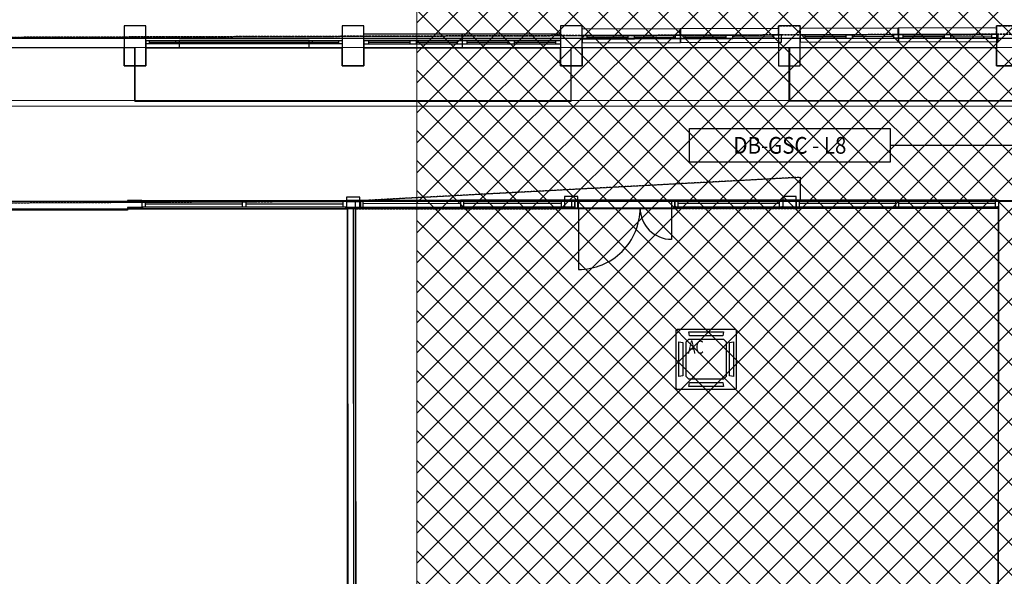
# Model space of a CAD drawing. Extents: x -73434 to 71185, y -21597 to 59286.
# Drawn here: x -8973 to 5758, y 24855 to 33179 of the extents above; entities that cross this region are included whole.
import ezdxf
from ezdxf.enums import TextEntityAlignment as Align

# ---------------------------------------------------------------- set-up
doc = ezdxf.new("R2010")
doc.units = 0
doc.header["$PDMODE"] = 1
doc.linetypes.add('X-3134-1B-LG-C$0$EDG-DASH-3', pattern=[4.5, 3, -1.5])
doc.layers.add('A-DETL', color=2, linetype='CONTINUOUS', lineweight=13)
doc.layers.add('A-DETL-GENF-1', color=2, linetype='CONTINUOUS', lineweight=13)
for name, color, linetype in [('LIT-CIRC', 6, 'CONTINUOUS'), ('SYM-050', 6, 'CONTINUOUS'), ('SYM-ATT', 2, 'CONTINUOUS'), ('SYM-TEXT', 7, 'CONTINUOUS'), ('X-3134-1B-LG-C$0$ARCH.COLUMNS', 8, 'CONTINUOUS'), ('X-3134-1B-LG-C$0$ARCH.FLOOR', 31, 'X-3134-1B-LG-C$0$EDG-DASH-3'), ('X-3134-1B-LG-C$0$ARCH.ROOM', 31, 'X-3134-1B-LG-C$0$EDG-DASH-3'), ('X-3134-1B-LG-C$0$ARCH.WALL_FULL_HT', 8, 'CONTINUOUS'), ('X-3134-1B-LG-C$0$ARCH.WALL_SLAB_SUPPORT', 8, 'CONTINUOUS'), ('X-3134-1B-LG-C$0$LAND.HARDSCAPE', 31, 'X-3134-1B-LG-C$0$EDG-DASH-3'), ('X-3134-1B-LG-C$0$RCP', 11, 'CONTINUOUS'), ('X-3134-1B-LG-C$0$SCOPE OF WORK.ANNO', 31, 'X-3134-1B-LG-C$0$EDG-DASH-3'), ('X-XREF', 7, 'CONTINUOUS')]:
    doc.layers.add(name, color=color, linetype=linetype)
doc.styles.add('EDG', font='edg.shx', dxfattribs={"width": 0.9})
doc.styles.add('X-3134-1B-LG-C$0$EDG', font='edg.shx', dxfattribs={"width": 0.9})

# ---------------------------------------------------------------- blocks, each defined once
blk = doc.blocks.new('X-3134-1B-LG-C')
at = {"layer": 'X-3134-1B-LG-C$0$ARCH.COLUMNS'}
for p, q in [((-51835, 28352), (-52160, 28352)), ((-52160, 28352), (-52160, 27752)), ((-51835, 27752), (-51835, 28352)), ((-48572, 28352), (-48897, 28352)), ((-48897, 28352), (-48897, 27752)), ((-52160, 27752), (-51835, 27752)), ((-48897, 27752), (-48572, 27752))]:
    blk.add_line(p, q, dxfattribs=at)
at = {"layer": 'X-3134-1B-LG-C$0$ARCH.FLOOR'}
for p, q in [((-52160, 28216), (-52160, 28352)), ((-52160, 28352), (-51835, 28352)), ((-51835, 28352), (-51835, 28217)), ((-48897, 28227), (-48897, 28352)), ((-48897, 28352), (-48572, 28352)), ((-48676, 28227), (-87965, 28103)), ((-87729, 28104), (-52160, 28216)), ((-67921, 28167), (-48676, 28227)), ((-51835, 28217), (-48897, 28227)), ((-55204, 25747), (-55254, 25747)), ((-55254, 25747), (-55254, 25734)), ((-55254, 25734), (-55204, 25734)), ((-55204, 25642), (-55254, 25642)), ((-55254, 25642), (-55254, 25629)), ((-55204, 25734), (-55204, 25747)), ((-55204, 25629), (-55204, 25642)), ((-53696, 25647), (-53709, 25647)), ((-53709, 25647), (-53709, 25642)), ((-53709, 25642), (-53709, 25629)), ((-53696, 25629), (-53696, 25647)), ((-52097, 25647), (-52110, 25647)), ((-52110, 25647), (-52110, 25629)), ((-51897, 25747), (-52097, 25747)), ((-52097, 25747), (-52097, 25734)), ((-52097, 25734), (-51897, 25734)), ((-52097, 25642), (-52097, 25647)), ((-52097, 25642), (-52097, 25629)), ((-51897, 25642), (-52097, 25642)), ((-52097, 25629), (-52097, 25642)), ((-51897, 25734), (-51897, 25747)), ((-51884, 25647), (-51897, 25647)), ((-51897, 25647), (-51897, 25642)), ((-51897, 25629), (-51897, 25642)), ((-51897, 25642), (-51897, 25629)), ((-51884, 25629), (-51884, 25647)), ((-48870, 25647), (-48883, 25647)), ((-48883, 25647), (-48883, 25629)), ((-48870, 25642), (-48870, 25647)), ((-48870, 25629), (-48870, 25642)), ((-55254, 25629), (-55204, 25629)), ((-53709, 25629), (-53696, 25629)), ((-52110, 25629), (-52097, 25629)), ((-52097, 25629), (-51897, 25629)), ((-51897, 25629), (-51884, 25629)), ((-48883, 25629), (-48870, 25629))]:
    blk.add_line(p, q, dxfattribs=at)
at = {"layer": 'X-3134-1B-LG-C$0$ARCH.ROOM'}
for p, q in [((-61947, 28025), (-64887, 28025)), ((-61949, 27752), (-61947, 28025)), ((-58686, 28025), (-61624, 28025)), ((-61624, 28025), (-61624, 27752)), ((-58686, 27752), (-58686, 28025)), ((-55423, 28025), (-58361, 28025)), ((-58361, 28025), (-58361, 27752)), ((-55423, 27752), (-55423, 28025)), ((-48897, 28025), (-55098, 28025)), ((-55098, 28025), (-55098, 27752)), ((-48897, 27752), (-48897, 28025)), ((-61624, 27752), (-61949, 27752)), ((-58361, 27752), (-58686, 27752)), ((-55098, 27752), (-55423, 27752)), ((-48572, 27752), (-48897, 27752)), ((-58686, 25727), (-51835, 26091)), ((-51835, 26091), (-51835, 25736)), ((-88031, 25606), (-58686, 25727)), ((-51835, 25736), (-48590, 25736)), ((-48870, 25622), (-58490, 25609)), ((-58490, 25609), (-58490, 17286)), ((-48870, 17286), (-48870, 25622))]:
    blk.add_line(p, q, dxfattribs=at)
at = {"layer": 'X-3134-1B-LG-C$0$ARCH.WALL_FULL_HT'}
for p, q in [((-51835, 28217), (-50365, 28222)), ((-51760, 28218), (-51835, 28217)), ((-51835, 28217), (-51835, 28167)), ((-51835, 28217), (-51835, 28167)), ((-51835, 28217), (-51835, 28167)), ((-51835, 28167), (-51760, 28168)), ((-51835, 28167), (-51835, 28107)), ((-51835, 28167), (-51835, 28107)), ((-51150, 28220), (-51760, 28218)), ((-51760, 28168), (-51760, 28218)), ((-51760, 28168), (-51150, 28170)), ((-51100, 28220), (-51150, 28220)), ((-51150, 28220), (-51150, 28170)), ((-51150, 28170), (-51100, 28170)), ((-51050, 28220), (-51100, 28220)), ((-51100, 28170), (-51050, 28170)), ((-50440, 28222), (-51050, 28220)), ((-51050, 28170), (-51050, 28220)), ((-51050, 28170), (-50440, 28172)), ((-50365, 28222), (-50440, 28222)), ((-50440, 28222), (-50440, 28172)), ((-50440, 28172), (-50365, 28172)), ((-50367, 28222), (-48897, 28227)), ((-50292, 28222), (-50367, 28222)), ((-50367, 28222), (-50367, 28172)), ((-50367, 28222), (-50367, 28172)), ((-50367, 28172), (-50292, 28172)), ((-50367, 28172), (-50367, 28112)), ((-50365, 28222), (-50365, 28172)), ((-50365, 28222), (-50365, 28172)), ((-50365, 28172), (-50365, 28112)), ((-49682, 28224), (-50292, 28222)), ((-50292, 28172), (-50292, 28222)), ((-50292, 28172), (-49682, 28174)), ((-49632, 28224), (-49682, 28224)), ((-49682, 28224), (-49682, 28174)), ((-49682, 28174), (-49632, 28174)), ((-49582, 28225), (-49632, 28224)), ((-49632, 28174), (-49582, 28175)), ((-48972, 28226), (-49582, 28225)), ((-49582, 28175), (-49582, 28225)), ((-49582, 28175), (-48972, 28176)), ((-48897, 28227), (-48972, 28226)), ((-48972, 28226), (-48972, 28176)), ((-48972, 28176), (-48897, 28177)), ((-48897, 28227), (-48897, 28177)), ((-48871, 28227), (-48897, 28227)), ((-48897, 28227), (-48897, 28177)), ((-48897, 28227), (-48897, 28177)), ((-48897, 28177), (-48897, 28117)), ((-48897, 28177), (-48897, 28117)), ((-48871, 28117), (-48871, 28227)), ((-51835, 28107), (-50365, 28112)), ((-50367, 28112), (-48897, 28117)), ((-48897, 28117), (-48871, 28117)), ((-55204, 25747), (-55254, 25747)), ((-55254, 25747), (-55254, 25734)), ((-55204, 25734), (-55254, 25734)), ((-55254, 25734), (-55254, 25642)), ((-55254, 25642), (-55204, 25642)), ((-55254, 25642), (-55254, 25629)), ((-55204, 25744), (-55204, 25747)), ((-55154, 25744), (-55204, 25744)), ((-55204, 25744), (-55204, 25629)), ((-55204, 25734), (-55204, 25744)), ((-55204, 25642), (-55204, 25734)), ((-55204, 25629), (-55204, 25642)), ((-55154, 25629), (-55154, 25744)), ((-53709, 25744), (-53759, 25744)), ((-53759, 25744), (-53759, 25629)), ((-52097, 25747), (-53709, 25747)), ((-53659, 25747), (-53709, 25747)), ((-53709, 25747), (-53709, 25734)), ((-53709, 25747), (-53709, 25734)), ((-53709, 25744), (-53709, 25747)), ((-53709, 25629), (-53709, 25744)), ((-53709, 25734), (-53709, 25744)), ((-53709, 25734), (-53709, 25647)), ((-53709, 25734), (-53709, 25647)), ((-53709, 25642), (-53709, 25734)), ((-53709, 25647), (-53696, 25647)), ((-53709, 25647), (-53659, 25647)), ((-53709, 25629), (-53709, 25642)), ((-53696, 25647), (-53696, 25629)), ((-53696, 25647), (-53696, 25629)), ((-53659, 25647), (-53659, 25747)), ((-52147, 25747), (-53659, 25747)), ((-53659, 25647), (-52147, 25647)), ((-52097, 25747), (-52147, 25747)), ((-52147, 25747), (-52147, 25647)), ((-52147, 25647), (-52097, 25647)), ((-52110, 25647), (-52110, 25629)), ((-52097, 25647), (-52110, 25647)), ((-52110, 25647), (-52110, 25629)), ((-52097, 25747), (-52097, 25734)), ((-51897, 25747), (-52097, 25747)), ((-52097, 25747), (-52097, 25734)), ((-52097, 25747), (-52097, 25734)), ((-51897, 25734), (-52097, 25734)), ((-52097, 25734), (-52097, 25647)), ((-52097, 25734), (-52097, 25647)), ((-52097, 25734), (-52097, 25647)), ((-52097, 25642), (-52097, 25647)), ((-52097, 25642), (-51897, 25642)), ((-51897, 25747), (-51897, 25734)), ((-48870, 25747), (-51897, 25747)), ((-51847, 25747), (-51897, 25747)), ((-51897, 25747), (-51897, 25734)), ((-51897, 25747), (-51897, 25734)), ((-51897, 25734), (-51897, 25647)), ((-51897, 25734), (-51897, 25647)), ((-51897, 25734), (-51897, 25647)), ((-51897, 25647), (-51884, 25647)), ((-51897, 25642), (-51897, 25647)), ((-51897, 25647), (-51847, 25647)), ((-51884, 25647), (-51884, 25629)), ((-51884, 25647), (-51884, 25629)), ((-51847, 25647), (-51847, 25747)), ((-50409, 25747), (-51847, 25747)), ((-51847, 25647), (-50409, 25647)), ((-50384, 25747), (-50409, 25747)), ((-50409, 25747), (-50409, 25647)), ((-50409, 25647), (-50384, 25647)), ((-50359, 25747), (-50384, 25747)), ((-50384, 25647), (-50359, 25647)), ((-50359, 25647), (-50359, 25747)), ((-48920, 25747), (-50359, 25747)), ((-50359, 25647), (-48920, 25647)), ((-48870, 25747), (-48920, 25747)), ((-48920, 25747), (-48920, 25647)), ((-48920, 25647), (-48870, 25647)), ((-48883, 25647), (-48883, 25629)), ((-48870, 25647), (-48883, 25647)), ((-48883, 25647), (-48883, 25629)), ((-48870, 25747), (-48870, 25734)), ((-48870, 25747), (-48870, 25734)), ((-48870, 25747), (-48870, 25734)), ((-48870, 25734), (-48870, 25647)), ((-48870, 25734), (-48870, 25647)), ((-48870, 25734), (-48870, 25647)), ((-48870, 25642), (-48870, 25647)), ((-55254, 25629), (-55204, 25629)), ((-55204, 25629), (-55154, 25629)), ((-55151, 25629), (-55151, 24709)), ((-53761, 25629), (-53761, 25159)), ((-53759, 25629), (-53709, 25629)), ((-53709, 25629), (-53696, 25629)), ((-53709, 25629), (-53696, 25629)), ((-52110, 25629), (-53696, 25629)), ((-52097, 25629), (-52110, 25629)), ((-52097, 25629), (-52110, 25629)), ((-52097, 25629), (-51897, 25629)), ((-51897, 25629), (-51884, 25629)), ((-51897, 25629), (-51884, 25629)), ((-48883, 25629), (-51884, 25629)), ((-48870, 25629), (-48883, 25629)), ((-48870, 25629), (-48883, 25629))]:
    blk.add_line(p, q, dxfattribs=at)
for centre, major_axis in [((-55151, 25629), (-651, 651)), ((-53761, 25629), (332, 332))]:
    blk.add_ellipse(centre, major_axis=major_axis, ratio=1, start_param=2.356194, end_param=3.926991, dxfattribs=at)
for p in [(-55204, 25629), (-53709, 25629)]:
    blk.add_point(p, dxfattribs=at)
at = {"layer": 'X-3134-1B-LG-C$0$ARCH.WALL_SLAB_SUPPORT'}
for p, q in [((-48870, 25736), (-48879, 16666)), ((-48590, 25736), (-48870, 25736))]:
    blk.add_line(p, q, dxfattribs=at)
at = {"layer": 'X-3134-1B-LG-C$0$LAND.HARDSCAPE'}
blk.add_line((-67921, 28167), (-48676, 28227), dxfattribs=at)
at = {"layer": 'X-3134-1B-LG-C$0$RCP'}
for p, q in [((-61624, 28352), (-61949, 28352)), ((-61949, 28352), (-61949, 27752)), ((-61624, 27752), (-61624, 28352)), ((-58361, 28352), (-58686, 28352)), ((-58686, 28352), (-58686, 27752)), ((-58361, 27752), (-58361, 28352)), ((-55098, 28352), (-55423, 28352)), ((-55423, 28352), (-55423, 27752)), ((-55098, 27752), (-55098, 28352)), ((-55098, 28307), (-53628, 28312)), ((-55098, 28207), (-55098, 28307)), ((-53630, 28312), (-52160, 28316)), ((-53630, 28212), (-53630, 28312)), ((-53628, 28312), (-53628, 28212)), ((-51835, 28352), (-52160, 28352)), ((-52160, 28352), (-52160, 27752)), ((-52160, 28316), (-52160, 28216)), ((-51835, 27752), (-51835, 28352)), ((-51835, 28317), (-50365, 28322)), ((-51835, 28217), (-51835, 28317)), ((-50367, 28322), (-48897, 28327)), ((-50367, 28222), (-50367, 28322)), ((-50365, 28322), (-50365, 28222)), ((-48572, 28352), (-48897, 28352)), ((-48897, 28352), (-48897, 27752)), ((-48897, 28327), (-48897, 28227)), ((-45430, 28161), (-91006, 28161)), ((-58361, 28135), (-58361, 28235)), ((-58361, 28235), (-56891, 28235)), ((-56893, 28135), (-56893, 28235)), ((-56893, 28235), (-55423, 28235)), ((-56891, 28235), (-56891, 28135)), ((-55423, 28235), (-55423, 28135)), ((-55098, 28207), (-53628, 28212)), ((-55098, 28207), (-55098, 28157)), ((-55023, 28207), (-55098, 28207)), ((-55098, 28207), (-55098, 28157)), ((-55098, 28207), (-55098, 28157)), ((-55098, 28157), (-55098, 28097)), ((-55098, 28157), (-55023, 28157)), ((-55098, 28157), (-55098, 28097)), ((-54413, 28209), (-55023, 28207)), ((-55023, 28157), (-55023, 28207)), ((-55023, 28182), (-54413, 28184)), ((-55023, 28157), (-54413, 28159)), ((-54363, 28209), (-54413, 28209)), ((-54413, 28209), (-54413, 28159)), ((-54413, 28159), (-54363, 28159)), ((-54313, 28210), (-54363, 28209)), ((-54363, 28159), (-54313, 28160)), ((-53703, 28212), (-54313, 28210)), ((-54313, 28160), (-54313, 28210)), ((-54313, 28185), (-53703, 28187)), ((-54313, 28160), (-53703, 28162)), ((-53628, 28212), (-53703, 28212)), ((-53703, 28212), (-53703, 28162)), ((-53703, 28162), (-53628, 28162)), ((-53630, 28212), (-52160, 28216)), ((-53555, 28212), (-53630, 28212)), ((-53630, 28212), (-53630, 28162)), ((-53630, 28212), (-53630, 28162)), ((-53630, 28162), (-53555, 28162)), ((-53630, 28162), (-53630, 28102)), ((-53628, 28212), (-53628, 28162)), ((-53628, 28212), (-53628, 28162)), ((-53628, 28162), (-53628, 28102)), ((-52945, 28214), (-53555, 28212)), ((-53555, 28162), (-53555, 28212)), ((-53555, 28187), (-52945, 28189)), ((-53555, 28162), (-52945, 28164)), ((-52895, 28214), (-52945, 28214)), ((-52945, 28214), (-52945, 28164)), ((-52945, 28164), (-52895, 28164)), ((-52845, 28214), (-52895, 28214)), ((-52895, 28164), (-52845, 28164)), ((-52235, 28216), (-52845, 28214)), ((-52845, 28164), (-52845, 28214)), ((-52845, 28189), (-52235, 28191)), ((-52845, 28164), (-52235, 28166)), ((-52160, 28216), (-52235, 28216)), ((-52235, 28216), (-52235, 28166)), ((-52235, 28166), (-52160, 28166)), ((-52115, 28217), (-52160, 28216)), ((-52160, 28216), (-52160, 28166)), ((-52160, 28216), (-52160, 28166)), ((-52160, 28216), (-52160, 28166)), ((-52160, 28166), (-52160, 28106)), ((-52160, 28166), (-52160, 28106)), ((-52115, 28107), (-52115, 28217)), ((-51835, 28217), (-50365, 28222)), ((-51760, 28218), (-51835, 28217)), ((-51835, 28217), (-51835, 28167)), ((-51835, 28217), (-51835, 28167)), ((-51835, 28217), (-51835, 28167)), ((-51835, 28167), (-51760, 28168)), ((-51835, 28167), (-51835, 28107)), ((-51835, 28167), (-51835, 28107)), ((-51150, 28220), (-51760, 28218)), ((-51760, 28168), (-51760, 28218)), ((-51760, 28193), (-51150, 28195)), ((-51760, 28168), (-51150, 28170)), ((-51100, 28220), (-51150, 28220)), ((-51150, 28220), (-51150, 28170)), ((-51150, 28170), (-51100, 28170)), ((-51050, 28220), (-51100, 28220)), ((-51100, 28170), (-51050, 28170)), ((-50440, 28222), (-51050, 28220)), ((-51050, 28170), (-51050, 28220)), ((-51050, 28195), (-50440, 28197)), ((-51050, 28170), (-50440, 28172)), ((-50365, 28222), (-50440, 28222)), ((-50440, 28222), (-50440, 28172)), ((-50440, 28172), (-50365, 28172)), ((-50367, 28222), (-48897, 28227)), ((-50292, 28222), (-50367, 28222)), ((-50367, 28222), (-50367, 28172)), ((-50367, 28222), (-50367, 28172)), ((-50367, 28172), (-50292, 28172)), ((-50367, 28172), (-50367, 28112)), ((-50365, 28222), (-50365, 28172)), ((-50365, 28222), (-50365, 28172)), ((-50365, 28172), (-50365, 28112)), ((-49682, 28224), (-50292, 28222)), ((-50292, 28172), (-50292, 28222)), ((-50292, 28197), (-49682, 28199)), ((-50292, 28172), (-49682, 28174)), ((-49632, 28224), (-49682, 28224)), ((-49682, 28224), (-49682, 28174)), ((-49682, 28174), (-49632, 28174)), ((-49582, 28225), (-49632, 28224)), ((-49632, 28174), (-49582, 28175)), ((-48972, 28226), (-49582, 28225)), ((-49582, 28175), (-49582, 28225)), ((-49582, 28200), (-48972, 28201)), ((-49582, 28175), (-48972, 28176)), ((-48897, 28227), (-48972, 28226)), ((-48972, 28226), (-48972, 28176)), ((-48972, 28176), (-48897, 28177)), ((-48897, 28227), (-48897, 28177)), ((-48871, 28227), (-48897, 28227)), ((-48897, 28227), (-48897, 28177)), ((-48897, 28227), (-48897, 28177)), ((-48897, 28177), (-48897, 28117)), ((-48897, 28177), (-48897, 28117)), ((-48871, 28117), (-48871, 28227)), ((-61790, 28025), (-65053, 28025)), ((-61947, 28025), (-64887, 28025)), ((-61949, 27752), (-61947, 28025)), ((-61790, 27228), (-61790, 28025)), ((-55261, 28029), (-61787, 28021)), ((-61787, 28021), (-61787, 27227)), ((-61624, 28135), (-61624, 28085)), ((-61624, 28135), (-61124, 28135)), ((-61624, 28135), (-61574, 28135)), ((-61624, 28135), (-61624, 28085)), ((-61624, 28135), (-61624, 28085)), ((-61624, 28135), (-58686, 28135)), ((-61624, 28135), (-61574, 28135)), ((-61624, 28135), (-61624, 28085)), ((-61624, 28135), (-61624, 28085)), ((-61624, 28085), (-61624, 28025)), ((-61574, 28085), (-61624, 28085)), ((-61624, 28085), (-61624, 28025)), ((-61574, 28085), (-61624, 28085)), ((-61624, 28085), (-61624, 28025)), ((-58686, 28025), (-61624, 28025)), ((-61624, 28025), (-61624, 27752)), ((-61624, 28025), (-61124, 28025)), ((-61624, 28025), (-58686, 28025)), ((-61574, 28135), (-61574, 28085)), ((-61574, 28135), (-61174, 28135)), ((-61574, 28135), (-61574, 28085)), ((-61574, 28135), (-58736, 28135)), ((-61574, 28110), (-61174, 28110)), ((-61574, 28110), (-58736, 28110)), ((-61174, 28085), (-61574, 28085)), ((-58736, 28085), (-61574, 28085)), ((-61174, 28085), (-61174, 28135)), ((-61174, 28135), (-61124, 28135)), ((-61124, 28085), (-61174, 28085)), ((-59183, 28135), (-61128, 28135)), ((-61128, 28025), (-59183, 28025)), ((-61124, 28135), (-61124, 28085)), ((-61124, 28135), (-61124, 28085)), ((-61124, 28085), (-61124, 28025)), ((-59186, 28135), (-58686, 28135)), ((-59186, 28135), (-59136, 28135)), ((-59186, 28135), (-59186, 28085)), ((-59186, 28135), (-59186, 28085)), ((-59136, 28085), (-59186, 28085)), ((-59186, 28085), (-59186, 28025)), ((-59186, 28025), (-58686, 28025)), ((-59136, 28135), (-59136, 28085)), ((-59136, 28135), (-58736, 28135)), ((-59136, 28110), (-58736, 28110)), ((-58736, 28085), (-59136, 28085)), ((-58736, 28085), (-58736, 28135)), ((-58736, 28135), (-58686, 28135)), ((-58736, 28085), (-58736, 28135)), ((-58736, 28135), (-58686, 28135)), ((-58686, 28085), (-58736, 28085)), ((-58686, 28085), (-58736, 28085)), ((-58686, 28135), (-58686, 28085)), ((-58686, 28135), (-58686, 28085)), ((-58686, 28135), (-58686, 28085)), ((-58686, 28135), (-58686, 28085)), ((-58686, 28135), (-58686, 28085)), ((-58686, 28085), (-58686, 28025)), ((-58686, 28085), (-58686, 28025)), ((-58686, 28085), (-58686, 28025)), ((-58686, 27752), (-58686, 28025)), ((-58361, 28135), (-58361, 28085)), ((-58361, 28135), (-56891, 28135)), ((-58286, 28135), (-58361, 28135)), ((-58361, 28135), (-58361, 28085)), ((-58361, 28135), (-58361, 28085)), ((-58361, 28085), (-58361, 28025)), ((-58361, 28085), (-58286, 28085)), ((-58361, 28085), (-58361, 28025)), ((-55423, 28025), (-58361, 28025)), ((-58361, 28025), (-58361, 27752)), ((-58361, 28025), (-56891, 28025)), ((-58286, 28085), (-58286, 28135)), ((-57676, 28135), (-58286, 28135)), ((-58286, 28110), (-57676, 28110)), ((-58286, 28085), (-57676, 28085)), ((-57626, 28135), (-57676, 28135)), ((-57676, 28135), (-57676, 28085)), ((-57676, 28085), (-57626, 28085)), ((-57576, 28135), (-57626, 28135)), ((-57626, 28085), (-57576, 28085)), ((-57576, 28085), (-57576, 28135)), ((-56966, 28135), (-57576, 28135)), ((-57576, 28110), (-56966, 28110)), ((-57576, 28085), (-56966, 28085)), ((-56891, 28135), (-56966, 28135)), ((-56966, 28135), (-56966, 28085)), ((-56966, 28085), (-56891, 28085)), ((-56893, 28135), (-55423, 28135)), ((-56818, 28135), (-56893, 28135)), ((-56893, 28135), (-56893, 28085)), ((-56893, 28135), (-56893, 28085)), ((-56893, 28085), (-56818, 28085)), ((-56893, 28085), (-56893, 28025)), ((-56893, 28025), (-55423, 28025)), ((-56891, 28135), (-56891, 28085)), ((-56891, 28135), (-56891, 28085)), ((-56891, 28085), (-56891, 28025)), ((-56818, 28085), (-56818, 28135)), ((-56208, 28135), (-56818, 28135)), ((-56818, 28110), (-56208, 28110)), ((-56818, 28085), (-56208, 28085)), ((-56158, 28135), (-56208, 28135)), ((-56208, 28135), (-56208, 28085)), ((-56208, 28085), (-56158, 28085)), ((-56108, 28135), (-56158, 28135)), ((-56158, 28085), (-56108, 28085)), ((-56108, 28085), (-56108, 28135)), ((-55498, 28135), (-56108, 28135)), ((-56108, 28110), (-55498, 28110)), ((-56108, 28085), (-55498, 28085)), ((-55423, 28135), (-55498, 28135)), ((-55498, 28135), (-55498, 28085)), ((-55498, 28085), (-55423, 28085)), ((-55423, 28135), (-55423, 28085)), ((-55423, 28135), (-55423, 28085)), ((-55423, 28135), (-55423, 28085)), ((-55423, 28085), (-55423, 28025)), ((-55423, 28085), (-55423, 28025)), ((-55423, 27752), (-55423, 28025)), ((-52001, 28025), (-55264, 28025)), ((-55264, 28025), (-55264, 27228)), ((-55262, 27228), (-55261, 28029)), ((-55098, 28097), (-53628, 28102)), ((-48897, 28025), (-55098, 28025)), ((-55098, 28025), (-55098, 27752)), ((-53630, 28102), (-52160, 28106)), ((-52160, 28106), (-52115, 28107)), ((-52001, 27228), (-52001, 28025)), ((-45623, 28029), (-51997, 28022)), ((-51997, 28022), (-51997, 27228)), ((-51835, 28107), (-50365, 28112)), ((-50367, 28112), (-48897, 28117)), ((-48897, 28117), (-48871, 28117)), ((-48897, 27752), (-48897, 28025)), ((-61624, 27752), (-61949, 27752)), ((-61949, 27752), (-61624, 27752)), ((-58361, 27752), (-58686, 27752)), ((-58686, 27752), (-58361, 27752)), ((-55098, 27752), (-55423, 27752)), ((-55423, 27752), (-55098, 27752)), ((-52160, 27752), (-51835, 27752)), ((-48572, 27752), (-48897, 27752)), ((-48897, 27752), (-48572, 27752)), ((-87796, 27165), (-45620, 27151)), ((-45620, 27228), (-81365, 27240)), ((-55264, 27228), (-61790, 27228)), ((-61787, 27227), (-55262, 27228)), ((-45627, 27228), (-52001, 27228)), ((-51997, 27228), (-45625, 27230)), ((-58686, 25727), (-51835, 26091)), ((-51835, 26091), (-51835, 25736)), ((-58424, 25792), (-58624, 25792)), ((-58624, 25792), (-58624, 25622)), ((-58424, 25622), (-58424, 25792)), ((-55161, 25799), (-55361, 25799)), ((-55361, 25799), (-55361, 25629)), ((-55161, 25629), (-55161, 25799)), ((-51897, 25801), (-52097, 25801)), ((-52097, 25801), (-52097, 25631)), ((-51897, 25631), (-51897, 25801)), ((-88031, 25606), (-58686, 25727)), ((-87804, 25723), (-45627, 25732)), ((-61900, 25740), (-61900, 25727)), ((-61687, 25740), (-61900, 25740)), ((-61687, 25740), (-61900, 25740)), ((-61900, 25727), (-61687, 25727)), ((-61687, 25727), (-61900, 25727)), ((-61900, 25635), (-61900, 25622)), ((-61687, 25635), (-61900, 25635)), ((-61900, 25635), (-61687, 25635)), ((-61687, 25727), (-61687, 25740)), ((-61687, 25740), (-61687, 25727)), ((-61687, 25740), (-58624, 25740)), ((-61687, 25740), (-61637, 25740)), ((-61687, 25740), (-61687, 25727)), ((-61687, 25740), (-61687, 25727)), ((-61687, 25727), (-61687, 25640)), ((-61687, 25727), (-61687, 25640)), ((-61687, 25727), (-61687, 25640)), ((-61674, 25640), (-61687, 25640)), ((-61687, 25640), (-61687, 25635)), ((-61687, 25640), (-61674, 25640)), ((-61687, 25635), (-61687, 25640)), ((-61637, 25640), (-61687, 25640)), ((-61687, 25622), (-61687, 25635)), ((-61687, 25635), (-61687, 25622)), ((-61674, 25622), (-61674, 25640)), ((-61674, 25640), (-61674, 25622)), ((-61674, 25640), (-61674, 25622)), ((-61637, 25740), (-61637, 25640)), ((-61637, 25740), (-60180, 25740)), ((-61637, 25690), (-60180, 25690)), ((-60180, 25640), (-61637, 25640)), ((-60180, 25640), (-60180, 25740)), ((-60180, 25740), (-60155, 25740)), ((-60155, 25640), (-60180, 25640)), ((-60155, 25740), (-60130, 25740)), ((-60130, 25640), (-60155, 25640)), ((-60130, 25740), (-60130, 25640)), ((-60130, 25740), (-58674, 25740)), ((-60130, 25690), (-58674, 25690)), ((-58674, 25640), (-60130, 25640)), ((-58674, 25640), (-58674, 25740)), ((-58674, 25740), (-58624, 25740)), ((-58624, 25640), (-58674, 25640)), ((-58624, 25640), (-58637, 25640)), ((-58637, 25640), (-58637, 25622)), ((-58637, 25640), (-58637, 25622)), ((-58624, 25640), (-58637, 25640)), ((-58637, 25640), (-58637, 25622)), ((-58411, 25740), (-58624, 25740)), ((-58624, 25740), (-58624, 25727)), ((-58624, 25740), (-58624, 25727)), ((-58411, 25740), (-58624, 25740)), ((-58624, 25740), (-58624, 25727)), ((-58624, 25740), (-58624, 25727)), ((-58624, 25727), (-58411, 25727)), ((-58411, 25727), (-58624, 25727)), ((-58624, 25727), (-58624, 25640)), ((-58624, 25727), (-58624, 25640)), ((-58624, 25727), (-58624, 25640)), ((-58624, 25635), (-58624, 25640)), ((-58624, 25635), (-58624, 25640)), ((-58624, 25635), (-58624, 25622)), ((-58411, 25635), (-58624, 25635)), ((-58624, 25622), (-58624, 25635)), ((-58624, 25635), (-58411, 25635)), ((-58423, 25740), (-58494, 25740)), ((-58494, 25740), (-58494, 25727)), ((-58423, 25740), (-58494, 25740)), ((-58494, 25740), (-58494, 25727)), ((-58494, 25727), (-58423, 25727)), ((-58423, 25727), (-58494, 25727)), ((-58494, 25727), (-58494, 25635)), ((-58423, 25635), (-58494, 25635)), ((-58494, 25635), (-58494, 25622)), ((-58494, 25635), (-58423, 25635)), ((-58494, 25635), (-58494, 25622)), ((-58487, 25621), (-48870, 25635)), ((-55360, 25747), (-58423, 25740)), ((-58423, 25727), (-58423, 25740)), ((-58423, 25740), (-58423, 25727)), ((-58373, 25740), (-58423, 25740)), ((-58423, 25740), (-58423, 25727)), ((-58423, 25740), (-58423, 25727)), ((-58423, 25727), (-58423, 25640)), ((-58423, 25727), (-58423, 25640)), ((-58423, 25727), (-58423, 25640)), ((-58410, 25640), (-58423, 25640)), ((-58423, 25640), (-58423, 25635)), ((-58423, 25640), (-58410, 25640)), ((-58423, 25635), (-58423, 25640)), ((-58423, 25640), (-58373, 25640)), ((-58423, 25622), (-58423, 25635)), ((-58423, 25635), (-58423, 25622)), ((-58411, 25727), (-58411, 25740)), ((-58411, 25740), (-58411, 25727)), ((-58411, 25727), (-58411, 25635)), ((-58411, 25622), (-58411, 25635)), ((-58411, 25635), (-58411, 25622)), ((-58410, 25622), (-58410, 25640)), ((-58410, 25640), (-58410, 25622)), ((-58410, 25640), (-58410, 25622)), ((-56917, 25743), (-58373, 25740)), ((-58373, 25640), (-58373, 25740)), ((-56917, 25693), (-58373, 25690)), ((-58373, 25640), (-56917, 25643)), ((-56892, 25743), (-56917, 25743)), ((-56917, 25743), (-56917, 25643)), ((-56917, 25643), (-56892, 25643)), ((-56867, 25743), (-56892, 25743)), ((-56892, 25643), (-56867, 25643)), ((-55410, 25747), (-56867, 25743)), ((-56867, 25643), (-56867, 25743)), ((-55410, 25697), (-56867, 25693)), ((-56867, 25643), (-55410, 25647)), ((-55360, 25747), (-55410, 25747)), ((-55410, 25747), (-55410, 25647)), ((-55410, 25647), (-55360, 25647)), ((-55360, 25647), (-55373, 25647)), ((-55373, 25647), (-55373, 25629)), ((-55373, 25647), (-55373, 25629)), ((-55360, 25647), (-55373, 25647)), ((-55373, 25647), (-55373, 25629)), ((-55254, 25747), (-55360, 25747)), ((-55360, 25747), (-55360, 25734)), ((-55360, 25747), (-55360, 25734)), ((-55254, 25747), (-55360, 25747)), ((-55360, 25747), (-55360, 25734)), ((-55360, 25747), (-55360, 25734)), ((-55360, 25734), (-55254, 25734)), ((-55254, 25734), (-55360, 25734)), ((-55360, 25734), (-55360, 25647)), ((-55360, 25734), (-55360, 25647)), ((-55360, 25734), (-55360, 25647)), ((-55360, 25642), (-55360, 25647)), ((-55360, 25642), (-55360, 25647)), ((-55360, 25642), (-55360, 25629)), ((-55254, 25642), (-55360, 25642)), ((-55360, 25629), (-55360, 25642)), ((-55360, 25642), (-55254, 25642)), ((-55204, 25747), (-55254, 25747)), ((-55254, 25747), (-55254, 25734)), ((-55204, 25747), (-55254, 25747)), ((-55254, 25747), (-55254, 25734)), ((-55254, 25734), (-55254, 25747)), ((-55254, 25747), (-55254, 25734)), ((-55254, 25734), (-55204, 25734)), ((-55204, 25734), (-55254, 25734)), ((-55254, 25734), (-55254, 25642)), ((-55254, 25734), (-55254, 25642)), ((-55204, 25642), (-55254, 25642)), ((-55254, 25642), (-55254, 25629)), ((-55254, 25642), (-55204, 25642)), ((-55254, 25642), (-55254, 25629)), ((-55254, 25629), (-55254, 25642)), ((-55254, 25642), (-55254, 25629)), ((-55204, 25734), (-55204, 25747)), ((-55204, 25734), (-55204, 25747)), ((-53709, 25747), (-55204, 25747)), ((-55204, 25642), (-55204, 25734)), ((-55204, 25629), (-55204, 25642)), ((-55204, 25629), (-55204, 25642)), ((-52097, 25747), (-53709, 25747)), ((-53659, 25747), (-53709, 25747)), ((-53709, 25747), (-53709, 25734)), ((-53709, 25747), (-53709, 25734)), ((-53709, 25734), (-53709, 25647)), ((-53709, 25734), (-53709, 25647)), ((-53696, 25647), (-53709, 25647)), ((-53709, 25647), (-53709, 25642)), ((-53709, 25647), (-53696, 25647)), ((-53709, 25647), (-53659, 25647)), ((-53709, 25642), (-53709, 25629)), ((-53696, 25629), (-53696, 25647)), ((-53696, 25647), (-53696, 25629)), ((-53696, 25647), (-53696, 25629)), ((-53659, 25647), (-53659, 25747)), ((-52147, 25747), (-53659, 25747)), ((-52147, 25697), (-53659, 25697)), ((-53659, 25647), (-52147, 25647)), ((-52097, 25747), (-52147, 25747)), ((-52147, 25747), (-52147, 25647)), ((-52147, 25647), (-52097, 25647)), ((-52097, 25647), (-52110, 25647)), ((-52110, 25647), (-52110, 25629)), ((-52110, 25647), (-52110, 25629)), ((-52097, 25647), (-52110, 25647)), ((-52110, 25647), (-52110, 25629)), ((-51897, 25747), (-52097, 25747)), ((-52097, 25747), (-52097, 25734)), ((-52097, 25747), (-52097, 25734)), ((-51897, 25747), (-52097, 25747)), ((-52097, 25747), (-52097, 25734)), ((-52097, 25747), (-52097, 25734)), ((-52097, 25734), (-51897, 25734)), ((-51897, 25734), (-52097, 25734)), ((-52097, 25734), (-52097, 25647)), ((-52097, 25734), (-52097, 25647)), ((-52097, 25734), (-52097, 25647)), ((-52097, 25642), (-52097, 25647)), ((-52097, 25642), (-52097, 25647)), ((-52097, 25642), (-52097, 25629)), ((-51897, 25642), (-52097, 25642)), ((-52097, 25629), (-52097, 25642)), ((-52097, 25642), (-51897, 25642)), ((-51897, 25734), (-51897, 25747)), ((-51897, 25747), (-51897, 25734)), ((-48870, 25747), (-51897, 25747)), ((-51847, 25747), (-51897, 25747)), ((-51897, 25747), (-51897, 25734)), ((-51897, 25747), (-51897, 25734)), ((-51897, 25734), (-51897, 25647)), ((-51897, 25734), (-51897, 25647)), ((-51897, 25734), (-51897, 25647)), ((-51884, 25647), (-51897, 25647)), ((-51897, 25647), (-51897, 25642)), ((-51897, 25647), (-51884, 25647)), ((-51897, 25642), (-51897, 25647)), ((-51897, 25647), (-51847, 25647)), ((-51897, 25629), (-51897, 25642)), ((-51897, 25642), (-51897, 25629)), ((-51884, 25629), (-51884, 25647)), ((-51884, 25647), (-51884, 25629)), ((-51884, 25647), (-51884, 25629)), ((-51847, 25647), (-51847, 25747)), ((-50409, 25747), (-51847, 25747)), ((-50409, 25697), (-51847, 25697)), ((-51847, 25647), (-50409, 25647)), ((-51835, 25736), (-48590, 25736)), ((-50384, 25747), (-50409, 25747)), ((-50409, 25747), (-50409, 25647)), ((-50409, 25647), (-50384, 25647)), ((-50359, 25747), (-50384, 25747)), ((-50384, 25647), (-50359, 25647)), ((-50359, 25647), (-50359, 25747)), ((-48920, 25747), (-50359, 25747)), ((-48920, 25697), (-50359, 25697)), ((-50359, 25647), (-48920, 25647)), ((-48870, 25747), (-48920, 25747)), ((-48920, 25747), (-48920, 25647)), ((-48920, 25647), (-48870, 25647)), ((-48870, 25647), (-48883, 25647)), ((-48883, 25647), (-48883, 25629)), ((-48883, 25647), (-48883, 25629)), ((-48870, 25647), (-48883, 25647)), ((-48883, 25647), (-48883, 25629)), ((-48870, 25736), (-48879, 16666)), ((-48870, 25635), (-48877, 17226)), ((-48870, 25747), (-48870, 25734)), ((-48870, 25747), (-48870, 25734)), ((-48870, 25747), (-48870, 25734)), ((-48590, 25736), (-48870, 25736)), ((-48870, 25734), (-48870, 25647)), ((-48870, 25734), (-48870, 25647)), ((-48870, 25734), (-48870, 25647)), ((-48870, 25642), (-48870, 25647)), ((-48870, 25642), (-48870, 25647)), ((-48870, 25629), (-48870, 25642)), ((-61900, 25594), (-68261, 25594)), ((-68176, 25607), (-58525, 25622)), ((-61900, 25622), (-61687, 25622)), ((-61900, 25622), (-61687, 25622)), ((-58610, 25609), (-61900, 25609)), ((-61900, 25609), (-61900, 25594)), ((-61687, 25622), (-61674, 25622)), ((-61687, 25622), (-61674, 25622)), ((-61687, 25622), (-61674, 25622)), ((-61674, 25622), (-58637, 25622)), ((-58637, 25622), (-58624, 25622)), ((-58624, 25622), (-58637, 25622)), ((-58624, 25622), (-58637, 25622)), ((-58624, 25622), (-58411, 25622)), ((-58624, 25622), (-58411, 25622)), ((-58624, 25622), (-58610, 25622)), ((-58610, 25622), (-58598, 17570)), ((-58610, 17297), (-58610, 25609)), ((-58525, 25622), (-58515, 17234)), ((-58494, 25622), (-58423, 25622)), ((-58494, 25622), (-58423, 25622)), ((-48870, 25622), (-58490, 25609)), ((-58490, 25622), (-58424, 25622)), ((-58478, 17570), (-58490, 25622)), ((-58490, 25609), (-58490, 17286)), ((-58477, 17233), (-58487, 25621)), ((-58423, 25622), (-58410, 25622)), ((-58423, 25622), (-58410, 25622)), ((-58423, 25622), (-58410, 25622)), ((-55373, 25629), (-58410, 25622)), ((-55373, 25629), (-55360, 25629)), ((-55360, 25629), (-55373, 25629)), ((-55360, 25629), (-55373, 25629)), ((-55361, 25629), (-55161, 25629)), ((-55360, 25629), (-55254, 25629)), ((-55360, 25629), (-55254, 25629)), ((-55254, 25629), (-55204, 25629)), ((-55254, 25629), (-55204, 25629)), ((-55204, 25629), (-53709, 25629)), ((-53709, 25629), (-53696, 25629)), ((-53709, 25629), (-53696, 25629)), ((-53709, 25629), (-53696, 25629)), ((-52110, 25629), (-53696, 25629)), ((-52110, 25629), (-52097, 25629)), ((-52097, 25629), (-52110, 25629)), ((-52097, 25629), (-52110, 25629)), ((-52097, 25631), (-51897, 25631)), ((-52097, 25629), (-51897, 25629)), ((-52097, 25629), (-51897, 25629)), ((-51897, 25629), (-51884, 25629)), ((-51897, 25629), (-51884, 25629)), ((-51897, 25629), (-51884, 25629)), ((-48883, 25629), (-51884, 25629)), ((-48883, 25629), (-48870, 25629)), ((-48870, 25629), (-48883, 25629)), ((-48870, 25629), (-48883, 25629)), ((-48870, 17286), (-48870, 25622)), ((-53691, 22936), (-53691, 23796)), ((-53671, 23816), (-52811, 23816)), ((-53501, 23776), (-52981, 23776)), ((-53491, 23716), (-53501, 23776)), ((-52981, 23776), (-52991, 23716)), ((-52791, 23796), (-52791, 22936)), ((-53651, 23106), (-53651, 23626)), ((-53651, 23626), (-53591, 23616)), ((-53591, 23616), (-53591, 23116)), ((-53541, 23626), (-53501, 23666)), ((-53541, 23106), (-53541, 23626)), ((-53501, 23666), (-52981, 23666)), ((-52991, 23716), (-53491, 23716)), ((-52981, 23666), (-52941, 23626)), ((-52941, 23626), (-52941, 23106)), ((-52891, 23616), (-52831, 23626)), ((-52891, 23116), (-52891, 23616)), ((-52831, 23626), (-52831, 23106)), ((-53591, 23116), (-53651, 23106)), ((-53501, 23066), (-53541, 23106)), ((-52981, 23066), (-53501, 23066)), ((-53501, 22956), (-53491, 23016)), ((-53491, 23016), (-52991, 23016)), ((-52991, 23016), (-52981, 22956)), ((-52941, 23106), (-52981, 23066)), ((-52831, 23106), (-52891, 23116)), ((-52811, 22916), (-53671, 22916)), ((-52981, 22956), (-53501, 22956))]:
    blk.add_line(p, q, dxfattribs=at)
at = {"layer": 'X-3134-1B-LG-C$0$RCP', "extrusion": (0, 0, -1)}
for centre, major_axis, start_param, end_param in [((-53671, 23796), (-14.1, 14.1), 5.497787, 7.068583), ((-52811, 23796), (14.1, 14.1), -0.785398, 0.785398), ((-53671, 22936), (14.1, 14.1), 2.356194, 3.926991), ((-52811, 22936), (-14.1, 14.1), 2.356194, 3.926991)]:
    blk.add_ellipse(centre, major_axis=major_axis, ratio=1, start_param=start_param, end_param=end_param, dxfattribs=at)
at = {"layer": 'X-3134-1B-LG-C$0$SCOPE OF WORK.ANNO'}
blk.add_line((-45430, 28161), (-91006, 28161), dxfattribs=at)
at = {"layer": 'X-3134-1B-LG-C$0$RCP', "style": 'X-3134-1B-LG-C$0$EDG', "width": 0.7}
blk.add_text('AC', height=200, dxfattribs=at).set_placement((-53516, 23448))
blk = doc.blocks.new('REF-CIRC')
at = {"layer": 'SYM-050', "color": 0, "linetype": 'ByBlock'}
blk.add_lwpolyline([(-1500, 250), (1500, 250), (1500, -250), (-1500, -250)], close=True, dxfattribs=at)
at = {"layer": 'SYM-ATT', "linetype": 'ByBlock', "style": 'EDG', "width": 0.9}
for tag, height, p in [('EQUIP', 200, (0, 450)), ('CHAN', 250, (0, 0))]:
    blk.add_attdef(tag, text='', height=height, dxfattribs=at).set_placement(p, align=Align.MIDDLE_CENTER)
at = {"layer": 'SYM-ATT', "color": 255, "linetype": 'ByBlock', "style": 'EDG', "width": 0.9}
for tag, flags in [('TYPE', 3), ('RATING', 3), ('MOUNT', 3), ('NAME', 3), ('ID', 9)]:
    blk.add_attdef(tag, (0, 0), '', height=200, dxfattribs=dict(at, flags=flags))
at = {"layer": 'SYM-TEXT', "color": 255, "linetype": 'ByBlock', "style": 'EDG', "width": 0.9, "flags": 3}
blk.add_attdef('TEXT', (0, 0), '', height=200, dxfattribs=at)

msp = doc.modelspace()

# ---------------------------------------------------------------- hatches: boundary and pattern name
at = {"layer": 'A-DETL-GENF-1'}
h = msp.add_hatch(dxfattribs=at)
h.set_pattern_fill('ANSI37', color=31, scale=100, style=0)
h.set_pattern_definition([(45, (-243.13, 0), (-224.5064, 224.5064), []), (135, (-243.13, 0), (-224.5064, -224.5064), [])])
h.paths.add_polyline_path([(-3030, -10592), (5973, -10592), (5973, 19111), (9108, 19111), (9155, 43485), (-3030, 43485), (-3030, -2093)])
h.paths.add_polyline_path([(3046, 2411), (3046, 4411), (3236, 4411), (3236, 2411), (3141, 2411)])
h.paths.add_polyline_path([(-1563, 4089), (-1568, 4089), (-1568, 4341), (-1563, 4341), (-1563, 4316), (-1513, 4316), (-1513, 4114), (-1563, 4114)])
h.paths.add_polyline_path([(2921, 4508), (5100, 8597), (5140, 9128), (5140, 8587), (2967, 4510)])
h.paths.add_polyline_path([(5100, 9128), (5100, 9128), (5100, 8597)])
h.paths.add_polyline_path([(5100, 8597), (5100, 9210), (5140, 9210), (5140, 9128)])
h.paths.add_polyline_path([(6567, 19260), (6767, 19660), (6767, 19260), (6614, 19260)])
h.paths.add_polyline_path([(6564, 19260), (6367, 19260), (6367, 19660), (6567, 19260)])
h.paths.add_polyline_path([(8963, 19817), (8563, 20017), (8963, 20017), (8963, 19827)])
h.paths.add_polyline_path([(8963, 19617), (8563, 19617), (8963, 19817)])
h.paths.add_polyline_path([(7968, 23541), (7958, 23542), (7949, 23546), (7941, 23552), (7935, 23559), (7931, 23568), (7930, 23578), (7931, 23588), (7935, 23597), (7941, 23605), (7949, 23611), (7958, 23614), (7968, 23616), (7977, 23614), (7986, 23610), (7994, 23604), (8000, 23597), (8004, 23588), (8005, 23578), (8004, 23568), (8000, 23559), (7994, 23551), (7986, 23546), (7977, 23542)])

# ---------------------------------------------------------------- linework, layer by layer
at = {"layer": 'A-DETL'}
msp.add_line((-3030, 43485), (-3030, -10592), dxfattribs=at)
at = {"layer": 'LIT-CIRC'}
msp.add_lwpolyline([(15250, 28900), (15250, 31300), (4050, 31300)], dxfattribs=at)

# ---------------------------------------------------------------- block references
msp.add_blockref('REF-CIRC', (2550, 31300), dxfattribs=at).add_auto_attribs({'CHAN': 'DB-GSC - L8'})
at = {"layer": 'X-XREF'}
msp.add_blockref('X-3134-1B-LG-C', (54539, 4735), dxfattribs=at)

doc.saveas('drawing.dxf')
